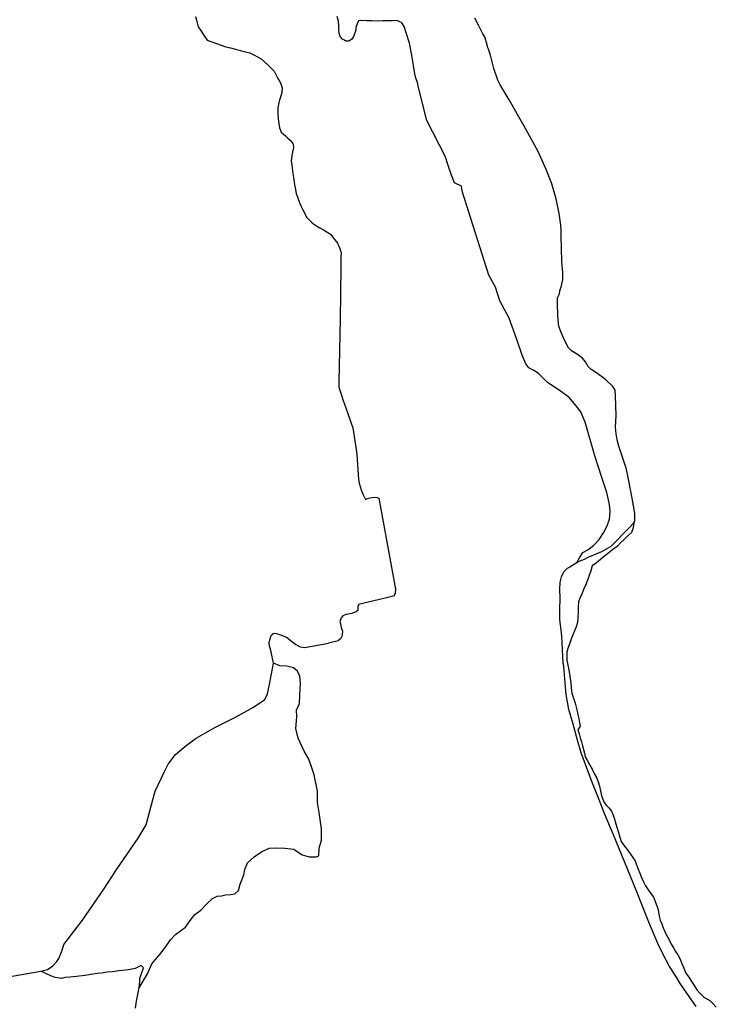
# Model space of a CAD drawing. Units: inches. Extents: x 2410281 to 2731407, y 1420100 to 1630338.
# Drawn here: x 2606475 to 2610395, y 1516553 to 1522092 of the extents above; entities that cross this region are included whole.
import ezdxf

# ---------------------------------------------------------------- set-up
doc = ezdxf.new("R2010")
doc.units = ezdxf.units.IN
doc.header["$MEASUREMENT"] = 0
doc.layers.add('Trails', color=30, linetype='Continuous')

msp = doc.modelspace()

# ---------------------------------------------------------------- linework, layer by layer
at = {"layer": 'Trails'}
for points in [[(2607465.1, 1522110.6, 7490.7), (2607472.2, 1522081.2, 7491.3), (2607479.2, 1522051.8, 7492.4), (2607496, 1522027, 7493.1), (2607512.8, 1522002.1, 7493.3), (2607529.6, 1521977.2, 7493.8), (2607556, 1521967.9, 7493.8), (2607582.3, 1521958.6, 7493.3), (2607608.6, 1521949.3, 7492.5), (2607634.9, 1521939.9, 7491.8), (2607662.1, 1521932.9, 7491.4), (2607689.3, 1521925.9, 7491.5), (2607716.5, 1521918.9, 7491.8), (2607743.8, 1521911.9, 7492.1), (2607771, 1521904.8, 7492.3), (2607792.2, 1521893.9, 7492.1), (2607813.4, 1521882.9, 7490.5), (2607834.6, 1521871.9, 7486.7), (2607852.9, 1521854.7, 7481.8), (2607871.2, 1521837.5, 7476.5), (2607889.6, 1521820.3, 7466.2), (2607907.9, 1521803.1, 7463.3), (2607914.7, 1521788.1, 7466.3), (2607921.5, 1521773.1, 7468.7), (2607928.3, 1521761.9, 7470.1), (2607937.4, 1521747, 7472.2), (2607945.6, 1521733.5, 7474.6), (2607951.1, 1521711.6, 7477.9), (2607951.4, 1521710.3, 7478.4), (2607950.5, 1521683.3, 7481.8), (2607942.7, 1521655.3, 7486.4), (2607938, 1521640.2, 7488.1), (2607933.3, 1521625.2, 7489.4), (2607931.1, 1521618.5, 7489.3), (2607931, 1521614.9, 7489.5), (2607927.3, 1521597.3, 7490.3), (2607927.5, 1521588.8, 7490.7), (2607928.4, 1521561.2, 7491.4), (2607929.2, 1521533.5, 7491.7), (2607933.5, 1521508.4, 7492), (2607937.9, 1521483.3, 7492.5), (2607941.6, 1521473.4, 7492.8), (2607942.6, 1521470.6, 7493), (2607946.6, 1521460, 7493.5), (2607959.2, 1521448.9, 7494.8), (2607971.7, 1521437.8, 7496.2), (2607984.8, 1521426.2, 7498.2), (2607997.8, 1521414.6, 7499.8), (2608011.9, 1521395.6, 7500.5), (2608014.2, 1521392.4, 7500.5), (2608015.2, 1521373.1, 7500.9), (2608013.7, 1521364.5, 7501.2), (2608010.6, 1521347, 7501.6), (2608007.5, 1521329.6, 7501.8), (2608005.5, 1521312.7, 7501.9), (2608003.6, 1521295.8, 7502.1), (2608006, 1521275.9, 7502.1), (2608008.4, 1521256.1, 7502.4), (2608012.7, 1521226.2, 7502.6), (2608015.9, 1521203.5, 7502.3), (2608019, 1521180.8, 7502.5), (2608022, 1521163, 7502.6), (2608024.9, 1521145.3, 7502.8), (2608026.5, 1521137.6, 7502.8), (2608030.7, 1521113.1, 7503.1), (2608039.7, 1521090.3, 7504.1), (2608048.7, 1521067.4, 7505.1), (2608057.7, 1521044.5, 7505.5), (2608068.3, 1521023.3, 7506.1), (2608079, 1521002, 7506.8), (2608089.6, 1520980.8, 7507.8), (2608103.8, 1520966, 7508.9), (2608112.8, 1520956.6, 7509.3), (2608117.6, 1520952.7, 7509.7), (2608137, 1520937.3, 7510.3), (2608160.8, 1520923.4, 7510.8), (2608184.6, 1520909.6, 7510.6), (2608208.5, 1520895.7, 7510.5), (2608218.5, 1520888.5, 7510.5), (2608225.8, 1520883.1, 7510.6), (2608236.4, 1520870, 7511.1), (2608249, 1520854.2, 7511.7), (2608264.5, 1520833.9, 7512.5), (2608270.1, 1520820.9, 7512.8), (2608277.1, 1520804.9, 7513.1), (2608282.7, 1520785.2, 7513.6), (2608283.4, 1520782.7, 7513.5), (2608283, 1520753.8, 7513.7), (2608282.7, 1520725, 7513.6), (2608282.3, 1520696.1, 7513.8), (2608281.9, 1520667.2, 7513.8), (2608281.5, 1520638.4, 7513.7), (2608281.2, 1520609.5, 7513.9), (2608280.8, 1520580.7, 7514.3), (2608280.4, 1520551.8, 7514.6), (2608280, 1520522.9, 7514.8), (2608279.7, 1520494.1, 7514.9), (2608279.3, 1520465.2, 7515.1), (2608278.9, 1520436.4, 7515.2), (2608278.5, 1520407.5, 7515.2), (2608277.9, 1520378.1, 7515.5), (2608277.3, 1520348.7, 7515.8), (2608276.7, 1520319.3, 7516.6), (2608276, 1520289.9, 7518.2), (2608275.4, 1520260.5, 7520.4), (2608274.8, 1520231.1, 7521.6), (2608274.2, 1520201.7, 7521.7), (2608273.5, 1520172.4, 7521.7), (2608272.9, 1520143, 7522.1), (2608272.3, 1520113.6, 7522.8), (2608271.7, 1520084.2, 7523.6), (2608271, 1520054.8, 7524.9), (2608270.4, 1520025.4, 7526.6), (2608278, 1520002.1, 7527.4), (2608285.6, 1519978.8, 7528.5), (2608293.2, 1519955.5, 7529.5), (2608302.7, 1519928.9, 7530.5), (2608312.1, 1519902.3, 7531.1), (2608321.6, 1519875.8, 7531.9), (2608331.1, 1519849.2, 7532.5), (2608340.6, 1519822.7, 7532.7), (2608350.1, 1519796.1, 7533.2), (2608354, 1519771.7, 7533.8), (2608357.9, 1519747.3, 7534.4), (2608361.8, 1519722.9, 7535.5), (2608365.7, 1519698.5, 7536.4), (2608369.6, 1519674.1, 7537.6), (2608371.5, 1519646, 7539), (2608373.4, 1519617.8, 7540), (2608375.3, 1519589.6, 7540.3), (2608377.2, 1519561.4, 7540.8), (2608379.1, 1519533.2, 7541), (2608381, 1519505, 7541.5), (2608386.4, 1519485.5, 7542.2), (2608391.8, 1519466, 7542.8), (2608397.2, 1519446.5, 7542.9), (2608408.9, 1519419.2, 7542.3), (2608420.6, 1519391.9, 7542.1)], [(2608625.3, 1522074.5, 7353), (2608624, 1522076.5, 7353.1), (2608619, 1522078.8, 7352.8), (2608599.8, 1522087.2, 7351.9), (2608573.7, 1522086.5, 7350.8), (2608547.5, 1522085.8, 7350), (2608518.1, 1522085.1, 7349.7), (2608488.7, 1522084.3, 7349.6), (2608458.8, 1522084.8, 7350), (2608428.8, 1522085.3, 7353.2), (2608398.8, 1522088.2, 7356), (2608382.4, 1522085.3, 7358.2), (2608374.7, 1522068.8, 7359.4), (2608366, 1522047.6, 7362.3), (2608366.9, 1522034, 7364.4), (2608357.5, 1522006.5, 7368.7), (2608354.4, 1521997.3, 7369.9), (2608344.7, 1521982.8, 7372.1), (2608327.3, 1521972.2, 7375.2), (2608310.9, 1521972.2, 7377), (2608303.5, 1521976.3, 7377.3), (2608294.5, 1521981.2, 7377.9), (2608291.5, 1521982.8, 7378.3), (2608278, 1521998.3, 7379.4), (2608273.2, 1522016.6, 7380.1), (2608271.8, 1522036, 7380.6), (2608270.3, 1522055.3, 7381.5), (2608269.3, 1522083.3, 7384), (2608262.6, 1522110.4, 7386.8)], [(2608961, 1521156, 7359.3), (2608921.1, 1521174.9, 7357.1), (2608904.5, 1521217.2, 7358.4), (2608886.1, 1521272.4, 7358.6), (2608869.5, 1521324, 7359.6), (2608766.5, 1521524.6, 7356), (2608718.6, 1521710.5, 7353.5), (2608713.3, 1521739.6, 7353.6), (2608705.2, 1521763.5, 7353.3), (2608699.7, 1521787.1, 7353), (2608682, 1521892, 7352.4), (2608669.4, 1521960.6, 7351.2), (2608651, 1522011.8, 7352.1), (2608639.5, 1522053.4, 7353.1), (2608625.3, 1522074.5, 7353)], [(2609611, 1519038.2, 7547), (2609629.5, 1519048.1, 7546), (2609653.6, 1519057.1, 7547), (2609673.8, 1519069.2, 7547), (2609750.6, 1519099.9, 7547), (2609803.1, 1519130.7, 7547), (2609905.7, 1519233.2, 7545), (2609931.3, 1519261.4, 7544), (2609937.7, 1519274.2, 7544), (2609937.7, 1519313.9, 7543), (2609921, 1519399.8, 7541), (2609901.8, 1519507.4, 7540), (2609887.7, 1519570.2, 7539), (2609886.7, 1519574, 7538), (2609886.4, 1519574, 7538), (2609846.7, 1519693.2, 7535), (2609836.5, 1519729, 7535), (2609832.6, 1519762.4, 7534), (2609828.8, 1519799.5, 7534), (2609831.3, 1519864.9, 7534), (2609827.5, 1519976.4, 7534), (2609826.2, 1520007.1, 7535), (2609812.1, 1520028.9, 7535), (2609771.1, 1520067.3, 7533), (2609721.1, 1520105.8, 7531), (2609691.7, 1520125, 7529), (2609675, 1520141.7, 7529), (2609658.3, 1520167.3, 7528), (2609643, 1520187.8, 7527), (2609614.8, 1520208.3, 7527), (2609580.2, 1520228.8, 7527), (2609563.5, 1520246.7, 7527), (2609550.7, 1520269.8, 7527), (2609535.3, 1520303.1, 7526), (2609518.7, 1520341.5, 7522), (2609509.7, 1520368.5, 7519), (2609505.9, 1520404.3, 7515), (2609503.3, 1520436.3, 7513), (2609502, 1520488.9, 7512), (2609502, 1520527.3, 7511), (2609512.4, 1520549.1, 7511), (2609514.7, 1520567.6, 7510), (2609525.1, 1520594, 7509), (2609531.5, 1520631.1, 7508), (2609531.5, 1520668.3, 7508), (2609527.9, 1520712.6, 7509), (2609526.4, 1520731, 7508), (2609522.7, 1520873.3, 7506), (2609521.8, 1520910.6, 7506), (2609521.7, 1520911, 7506), (2609521.1, 1520935.8, 7505), (2609511.2, 1521002.4, 7503), (2609494.3, 1521084.7, 7501), (2609470, 1521169.3, 7499), (2609438, 1521250, 7498), (2609393.1, 1521351.2, 7495), (2609315, 1521492.2, 7492), (2609229.1, 1521640.8, 7489), (2609179, 1521725, 7488), (2609165.5, 1521752.4, 7487), (2609142.7, 1521818, 7494), (2609125.1, 1521892.5, 7498), (2609112.8, 1521927.2, 7498), (2609111.4, 1521929.7, 7498), (2609110.3, 1521933.9, 7498), (2609106.1, 1521950.9, 7498), (2609091.8, 1521994.9, 7497), (2609081.9, 1522012.6, 7497), (2609056.3, 1522060.6, 7497), (2609036, 1522100.3, 7496)], [(2609611, 1519038.2, 7546.7), (2609627.9, 1519067.8, 7545.3), (2609645.1, 1519095, 7543), (2609672.4, 1519109.4, 7540.9), (2609703.9, 1519133.8, 7536.1), (2609737, 1519168.2, 7531.3), (2609761.3, 1519205.5, 7527.4), (2609781.4, 1519244.3, 7522), (2609794.3, 1519283, 7518.8), (2609798.6, 1519326, 7515.1), (2609794.3, 1519364.8, 7511.4), (2609780, 1519432.3, 7505.7), (2609751.3, 1519516.9, 7497.5), (2609712.5, 1519638.9, 7487.8), (2609656.6, 1519828.3, 7469.8), (2609632.2, 1519885.7, 7464.5), (2609606.4, 1519920.1, 7460.2), (2609567.6, 1519966, 7453.9), (2609517.4, 1520003.3, 7445.6), (2609445.7, 1520050.7, 7435.3), (2609418.4, 1520076.5, 7432.2), (2609394, 1520102.3, 7428.1), (2609368.2, 1520118.1, 7423), (2609340.9, 1520133.9, 7418.6), (2609323.7, 1520156.9, 7414.6), (2609303.6, 1520204.3, 7407.1), (2609273.5, 1520293.2, 7395.2), (2609229, 1520412.3, 7382.2), (2609177.3, 1520509.9, 7372.1), (2609152.9, 1520587.4, 7366), (2609115.6, 1520654.8, 7363.2), (2608965, 1521126.9, 7359.7), (2608961, 1521156, 7359.3)], [(2608420.6, 1519391.9, 7542.1), (2608438.5, 1519399.8, 7541.2), (2608469.4, 1519405.6, 7540.2), (2608487.7, 1519404.7, 7539.7), (2608495.5, 1519399.8, 7539.5), (2608590.2, 1518888.6, 7544.6), (2608588.2, 1518864.5, 7544.9), (2608578.5, 1518849, 7545.2), (2608382.4, 1518802.6, 7551.1), (2608381.2, 1518799.7, 7551.1), (2608377.6, 1518791, 7551.4), (2608377.6, 1518771.7, 7551.9), (2608377.6, 1518767.8, 7552), (2608369.8, 1518762.5, 7552.3), (2608367.9, 1518761.1, 7552.5), (2608351.7, 1518754.2, 7552.7), (2608347.6, 1518752.4, 7552.8), (2608344.9, 1518751.9, 7552.8), (2608311.8, 1518745.6, 7553.5), (2608293.5, 1518737.9, 7553.2), (2608283.8, 1518726.3, 7553.3), (2608277.1, 1518707, 7553.1), (2608280.9, 1518693.5, 7553.3), (2608284.8, 1518673.2, 7552.8), (2608291.2, 1518652, 7552.5), (2608291.5, 1518650.9, 7552.4), (2608291.5, 1518650.1, 7552.4), (2608290.6, 1518635.5, 7552), (2608290.2, 1518632.6, 7552), (2608288.7, 1518621.9, 7551.7), (2608281.9, 1518611.3, 7552), (2608271.7, 1518601.1, 7552.8), (2608267.8, 1518597.2, 7552.8), (2608212.7, 1518584.9, 7557.8)], [(2609931.3, 1519261.4, 7551.5), (2609930, 1519245.9, 7551.8), (2609925.4, 1519227.1, 7552.1), (2609917.2, 1519207.3, 7552), (2609897, 1519187.8, 7552.5), (2609876.8, 1519168.2, 7553.2), (2609856.6, 1519148.7, 7553.8), (2609836.5, 1519129.2, 7554.2), (2609813.3, 1519110.8, 7554.4), (2609790.2, 1519092.4, 7553.7), (2609767, 1519074, 7553.5), (2609743.9, 1519055.7, 7553.2), (2609720.7, 1519037.3, 7553.5), (2609697.6, 1519018.9, 7553.7), (2609688.6, 1518992, 7555.2), (2609679.7, 1518965.1, 7556.6), (2609670.8, 1518938.1, 7558.1), (2609660.5, 1518913.8, 7558.1), (2609650.1, 1518889.4, 7557.8), (2609639.8, 1518865, 7556.8), (2609629.4, 1518840.7, 7554.4), (2609619.1, 1518816.3, 7552.3), (2609618.1, 1518787.2, 7550.8), (2609617.1, 1518758.2, 7549.4), (2609616.1, 1518729.1, 7548.3), (2609615.1, 1518700.1, 7547), (2609606.1, 1518677, 7545.5), (2609597.1, 1518654, 7544), (2609588.2, 1518630.9, 7542.6), (2609579.2, 1518607.8, 7541.8), (2609570.6, 1518583.9, 7541.4), (2609562.1, 1518560, 7541), (2609553.5, 1518536.1, 7540.6), (2609553.8, 1518512.1, 7540.3), (2609554.1, 1518488.1, 7540.2), (2609559.5, 1518461, 7540), (2609564.9, 1518433.9, 7539.8), (2609568.5, 1518410, 7539.8), (2609572.1, 1518386.1, 7539.9), (2609575.8, 1518362.2, 7539.9), (2609579, 1518332.9, 7540.4), (2609582.3, 1518303.6, 7540.6), (2609592, 1518275.4, 7541.4), (2609601.8, 1518247.2, 7542.1), (2609606.7, 1518225, 7542.7), (2609611.6, 1518202.7, 7543.4), (2609616.5, 1518180.5, 7544.1), (2609621.3, 1518158.2, 7545.1), (2609625.7, 1518137.6, 7546.2), (2609630, 1518117, 7547.2), (2609617, 1518097.5, 7547.6), (2609623.5, 1518074.7, 7548.9), (2609630, 1518051.9, 7550.1), (2609636.5, 1518029.1, 7551.3), (2609643, 1518006.3, 7551.7), (2609648.1, 1517986.1, 7552.6), (2609653.2, 1517965.8, 7554.3), (2609658.2, 1517945.6, 7555.4), (2609670.8, 1517922.1, 7556.9), (2609683.4, 1517898.7, 7558.2), (2609696, 1517875.3, 7559.7), (2609708.6, 1517851.8, 7561.3), (2609721.2, 1517828.4, 7562.9), (2609729.8, 1517804.5, 7564.6), (2609738.5, 1517780.6, 7566.3), (2609743.9, 1517753.5, 7568.1), (2609749.4, 1517726.4, 7568.3), (2609757, 1517706.9, 7569.5), (2609764.6, 1517687.3, 7571.1), (2609778.3, 1517671.4, 7572.7), (2609792.1, 1517655.5, 7574.1), (2609805.8, 1517639.6, 7575.5), (2609814.5, 1517616.8, 7577.2), (2609823.2, 1517594, 7578.9), (2609830.5, 1517568.8, 7580.5), (2609837.9, 1517543.7, 7581.7), (2609845.3, 1517518.5, 7582.9), (2609852.7, 1517493.3, 7583.9), (2609860, 1517468.1, 7584.5), (2609873.1, 1517450.8, 7584.8), (2609886.1, 1517433.4, 7585.4), (2609899.1, 1517416.1, 7586), (2609912.1, 1517397.2, 7586.4), (2609925.2, 1517378.4, 7586.9), (2609938.2, 1517359.6, 7587.2), (2609946.9, 1517336.5, 7587.2), (2609955.5, 1517313.3, 7587.2), (2609964.2, 1517290.2, 7587.1), (2609975.1, 1517266.3, 7586.7), (2609985.9, 1517242.4, 7586.4), (2609996.8, 1517218.6, 7586), (2610012, 1517197.6, 7585.9), (2610027.1, 1517176.6, 7585.9), (2610042.3, 1517155.6, 7585.2), (2610049.6, 1517136.1, 7584.6), (2610056.8, 1517116.6, 7584), (2610064, 1517097, 7583.6), (2610069.1, 1517073.2, 7583.1), (2610074.2, 1517049.3, 7582.7), (2610079.2, 1517025.4, 7582.4), (2610087.9, 1517004.5, 7582.3), (2610096.6, 1516983.5, 7582.1), (2610105.3, 1516962.5, 7582), (2610117.6, 1516938.6, 7581.7), (2610129.9, 1516914.8, 7581.5), (2610142.2, 1516890.9, 7581.3), (2610154.1, 1516870.8, 7581.4), (2610166, 1516850.7, 7581.9), (2610178, 1516830.7, 7582.4), (2610189.9, 1516810.6, 7583.1), (2610201.5, 1516783.1, 7584), (2610213.1, 1516755.6, 7585), (2610224.6, 1516728.1, 7585.6), (2610239.8, 1516704.8, 7586.6), (2610255, 1516681.5, 7587.7), (2610270.2, 1516658.1, 7588.8), (2610285.4, 1516634.8, 7589.1), (2610304.9, 1516614.2, 7588.9), (2610324.5, 1516593.6, 7588.3), (2610341.8, 1516583.8, 7587.5), (2610359.2, 1516574, 7586.5), (2610377.3, 1516555.2, 7585.4), (2610395.3, 1516536.4, 7584.4)], [(2610282.4, 1516539.8, 7586.8), (2610192.7, 1516669.3, 7582.5), (2610168.3, 1516711.5, 7581.8), (2610132.5, 1516765.3, 7580.6), (2610095.3, 1516837.1, 7579.4), (2610067.1, 1516894.8, 7578.5), (2610015.8, 1517015.2, 7576.4), (2609944.1, 1517194.6, 7571.5), (2609817.3, 1517506, 7566.1), (2609768.5, 1517621.3, 7565.6), (2609735.3, 1517703.3, 7564.1), (2609695.5, 1517807, 7563.3), (2609634, 1517967.2, 7560.6), (2609613.5, 1518039, 7558.9), (2609589.2, 1518128.7, 7557.9), (2609566.1, 1518212, 7557.3), (2609550.7, 1518295.3, 7556.3), (2609544.3, 1518361.9, 7555.3), (2609536.6, 1518451.6, 7553.5), (2609536.3, 1518467.5, 7553.2), (2609534.1, 1518469.5, 7553.2), (2609530.2, 1518549, 7551), (2609526.4, 1518623.3, 7549), (2609522.5, 1518660.4, 7548.5), (2609516.1, 1518700.2, 7548.2), (2609514.8, 1518720.7, 7548.1), (2609514.8, 1518769.3, 7546.7), (2609516.1, 1518839.8, 7544.6), (2609514.8, 1518884.7, 7543.8), (2609516.1, 1518927, 7543), (2609525.1, 1518957.7, 7542.2), (2609537.9, 1518985.9, 7542.1), (2609558.4, 1519006.4, 7544.6), (2609576.2, 1519016, 7545.8), (2609577.5, 1519017.3, 7546.2), (2609601.5, 1519033, 7546.6), (2609611, 1519038.2, 7546.7)], [(2607904.2, 1518471.3, 7556.6), (2607889.5, 1518535.5, 7556.3), (2607878.7, 1518576.4, 7555.9), (2607878.7, 1518589.6, 7555.6), (2607890.7, 1518628.1, 7553.8), (2607896.4, 1518632.8, 7553.2), (2607905.1, 1518640.1, 7552.3), (2607920.8, 1518638.9, 7552.1), (2607942.4, 1518631.7, 7551.9), (2607977.2, 1518617.6, 7549.8), (2608002.5, 1518598, 7548.3), (2608029, 1518576.4, 7547.8), (2608053, 1518564.4, 7550.4), (2608079.5, 1518560.8, 7555.4), (2608212.7, 1518584.9, 7557.8)], [(2606684, 1516793.8, 7596.8), (2606695.4, 1516811.1, 7596.2), (2606713.5, 1516856.8, 7594.4), (2606723.7, 1516888.8, 7593), (2606829.5, 1517025.5, 7588.7), (2606947.9, 1517200.5, 7583.8), (2607022.2, 1517313.6, 7580.5), (2607142.4, 1517487.7, 7576.8), (2607187.5, 1517562.8, 7575.3), (2607214, 1517661, 7573.7), (2607237, 1517752, 7571.8), (2607290.9, 1517863.3, 7569.9), (2607311.2, 1517903.1, 7569.4), (2607352.7, 1517957.9, 7567.8), (2607412.8, 1518008.3, 7566), (2607467.6, 1518050.7, 7564.9), (2607573.7, 1518109.9, 7563.1), (2607690.3, 1518168.3, 7561.4), (2607791.1, 1518224.8, 7559.9), (2607854.7, 1518267.3, 7558.8), (2607869.8, 1518300, 7558.3), (2607881.6, 1518351.2, 7557.8), (2607904.2, 1518471.3, 7556.6)], [(2607148.4, 1516645.5, 7645.2), (2607193.7, 1516723.6, 7647.3), (2607219.7, 1516780.9, 7644.5), (2607271.8, 1516841.7, 7646.1), (2607303.1, 1516885.1, 7648.7), (2607323.9, 1516916.3, 7647.7), (2607351.7, 1516945.8, 7646.2), (2607409, 1516987.5, 7650.8), (2607435, 1517024, 7647), (2607461.1, 1517058.7, 7644.4), (2607494.1, 1517083, 7648), (2607527, 1517116, 7646.9), (2607560, 1517147.2, 7642.8), (2607586.1, 1517161.1, 7644.6), (2607610.4, 1517162.9, 7647), (2607632.9, 1517168.1, 7647.7), (2607664.2, 1517169.8, 7646.7), (2607686.8, 1517175, 7649.2), (2607705.9, 1517192.4, 7654), (2607716.3, 1517228.8, 7651), (2607737.1, 1517280.9, 7647.4), (2607742.3, 1517310.4, 7643.1), (2607757.9, 1517348.6, 7640.1), (2607794.4, 1517381.6, 7643.9), (2607836.1, 1517411.1, 7643.3), (2607879.5, 1517431.9, 7640.8), (2607915.9, 1517433.7, 7644.4), (2607968, 1517431.9, 7643), (2608018.4, 1517425, 7647.4), (2608065.2, 1517393.8, 7647.9), (2608103.4, 1517381.6, 7636.6), (2608119.6, 1517381.6, 7636.9), (2608143.4, 1517381.6, 7637.4), (2608159, 1517388.5, 7635.9), (2608160.7, 1517430.2, 7630.2), (2608172.9, 1517475.4, 7624.9), (2608172.9, 1517539.6, 7614.4), (2608160.7, 1517631.6, 7601.2), (2608152, 1517687.2, 7594), (2608150.3, 1517751.4, 7587.3), (2608132.9, 1517843.4, 7576.9), (2608117.3, 1517888.5, 7572), (2608101.7, 1517931.9, 7566.9), (2608075.6, 1517977.1, 7563), (2608042.7, 1518050, 7560.5), (2608028.8, 1518103.8, 7560), (2608035.7, 1518169.8, 7558.7), (2608032.2, 1518208, 7558), (2608049.6, 1518245.8, 7557.4), (2608051.3, 1518292.7, 7556.9), (2608054.8, 1518358.7, 7556.2), (2608051.3, 1518398.6, 7555.4), (2608039.2, 1518426.4, 7554.9), (2608016.6, 1518445.5, 7554.9), (2607978.4, 1518455.9, 7555.3), (2607938.5, 1518457.6, 7556.1), (2607904.2, 1518471.3, 7556.6)], [(2606356.9, 1516697, 7609), (2606593.4, 1516738.6, 7595.8), (2606632.6, 1516748.4, 7596.7), (2606660.8, 1516769.2, 7597.2), (2606684, 1516793.8, 7596.8)], [(2607148.4, 1516645.5, 7645.2), (2607150.9, 1516678.6, 7637.5), (2607150.9, 1516698.2, 7634), (2607159.7, 1516720.4, 7637), (2607171.7, 1516758.2, 7633.9), (2607159.5, 1516771.7, 7626.7), (2607124.3, 1516754, 7617.8), (2607087.8, 1516747.1, 7616.7), (2607053.9, 1516743.6, 7615.6), (2607032.2, 1516740.1, 7615.2), (2606998.4, 1516735.8, 7614.8), (2606967.1, 1516733.2, 7613.5), (2606935.9, 1516728, 7612.1), (2606911.6, 1516725.4, 7611), (2606876, 1516720.1, 7608.8), (2606841.3, 1516714.9, 7607.6), (2606794.4, 1516708.9, 7605.6), (2606757.9, 1516704.5, 7604.3), (2606731, 1516703.7, 7603.1), (2606711, 1516697, 7602.9), (2606674.2, 1516704.3, 7601.1), (2606653.4, 1516711.7, 7600.1), (2606593.4, 1516738.6, 7595.8)], [(2607126.4, 1516531.5, 7643.9), (2607132.5, 1516570.7, 7641.9), (2607148.4, 1516645.5, 7645.2)]]:
    msp.add_polyline3d(points, dxfattribs=at)

doc.saveas('drawing.dxf')
